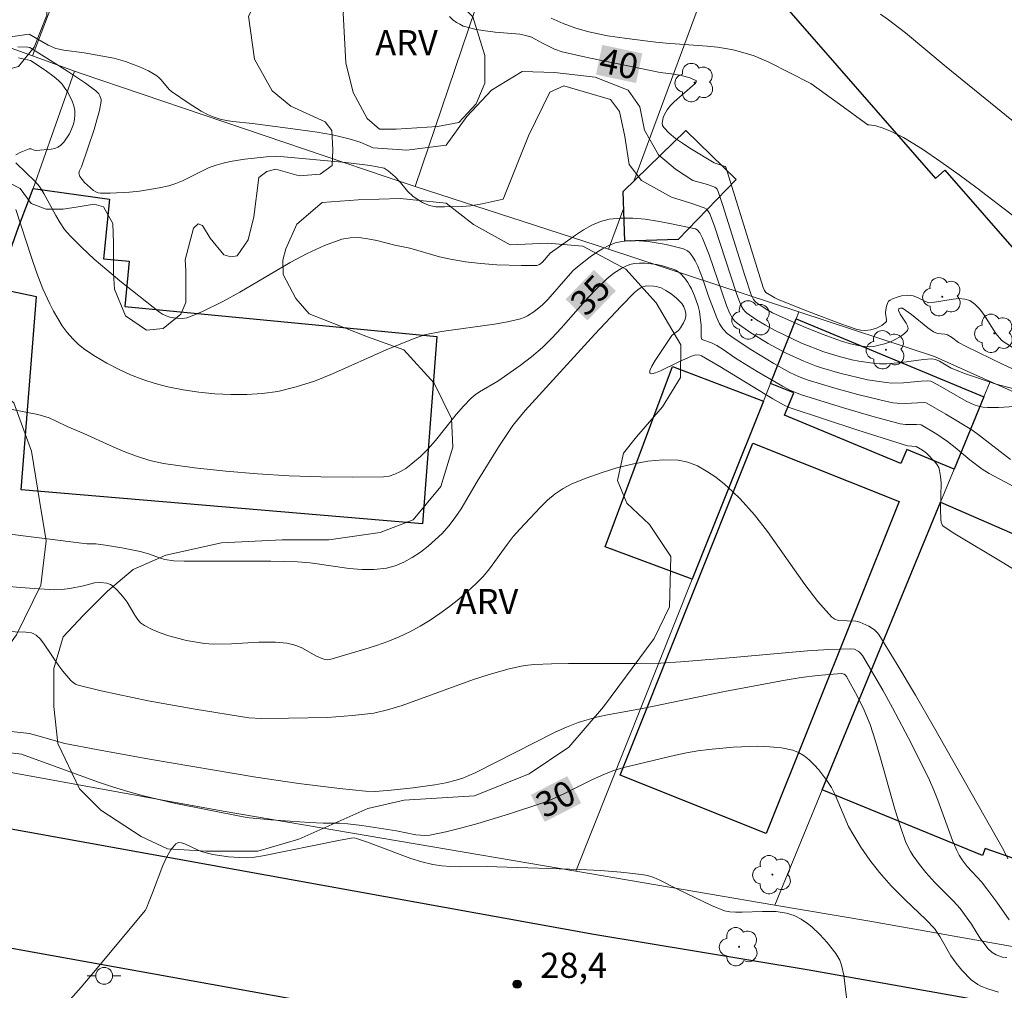
# Model space of a CAD drawing. Units: metres. Extents: x 274923 to 275439, y 1668230 to 1668795.
# Drawn here: x 275333 to 275392, y 1668687 to 1668745 of the extents above; entities that cross this region are included whole.
import ezdxf

# ---------------------------------------------------------------- set-up
doc = ezdxf.new("R2010")
doc.units = ezdxf.units.M
doc.header["$MEASUREMENT"] = 0
for name, color, linetype, lineweight, true_color in [('Arvores_Isoladas', 7, 'Continuous', 18, 0x00ff33), ('Curvas_Intermediarias', 7, 'Continuous', 9, 0x783c14), ('Curvas_Mestras', 7, 'Continuous', 20, 0x783c14), ('Pto_Cotado', 7, 'Continuous', 9, 0x783c14), ('Topon_Curvas_Mestras', 7, 'Continuous', 9, 0x783c14), ('Topon_Pto_Cotado', 7, 'Continuous', 9, 0x783c14), ('Topon_Vegetacao', 7, 'Continuous', 9, 0x00ff33), ('Vegetacao', 7, 'Orla8', 9, 0x00ff33)]:
    doc.layers.add(name, color=color, linetype=linetype, lineweight=lineweight, true_color=true_color)
for name, color, linetype, lineweight in [('Edificacoes', 7, 'Continuous', 30), ('Muro_Grade', 8, 'Continuous', 20), ('Pavimentacao_Nao_Asfaltica_Mfio', 10, 'Continuous', 30), ('Poste', 7, 'Continuous', 9), ('Topon_Curvas_Mestras_Masc', 255, 'Continuous', 9)]:
    doc.layers.add(name, color=color, linetype=linetype, lineweight=lineweight)
doc.styles.add('Arial', font='arial.ttf', dxfattribs={"height": 1.5})
doc.styles.get("Standard").update_dxf_attribs({"font": 'arial.ttf'})
doc.linetypes.add('Orla8', pattern='A,6,-0.5,["V",Standard,S=1,R=0,X=-0.5,Y=-1],-0.5,6,-0.5,["V",Standard,S=1,R=0,X=-0.5,Y=-1],-0.5', length=14)

# ---------------------------------------------------------------- blocks, each defined once
blk = doc.blocks.new('Poste')
at = {"layer": 'Poste'}
for points in [[(-0.5, 0), (-1, 0)], [(0.5, 0), (1, 0)]]:
    blk.add_lwpolyline(points, dxfattribs=at)
blk.add_lwpolyline([(0, 0.5, 1), (0, -0.5, 1)], format="xyb", close=True, dxfattribs=at)
blk = doc.blocks.new('Arvore')
at = {"layer": 'Arvores_Isoladas'}
blk.add_lwpolyline([(-0.718, 0.493, 0.872324), (-0.722, -0.551, 0.862983), (0.284, -0.827, 0.900105), (0.89, 0.029, 0.863155), (0.262, 0.861, 0.882486)], format="xyb", close=True, dxfattribs=at)
blk.add_circle((0, 0), 0.0286, dxfattribs=at)
blk = doc.blocks.new('Cotas')
at = {"layer": 'Pto_Cotado'}
blk.add_hatch(color=256, dxfattribs=at).paths.add_polyline_path([(0, 0.24, 1), (0, -0.24, 1)])
at = {"layer": 'Pto_Cotado', "lineweight": -3}
blk.add_lwpolyline([(0, -0.24, -1), (0, 0.24, -1)], format="xyb", close=True, dxfattribs=at)

msp = doc.modelspace()

# ---------------------------------------------------------------- linework, layer by layer
at = {"layer": 'Curvas_Intermediarias', "flags": 128}
for points, elevation in [([(275365.099, 1668745.128), (275365.819, 1668744.808), (275366.57, 1668744.538), (275367.34, 1668744.317), (275368.46, 1668744.077), (275369.611, 1668743.907), (275371.332, 1668743.687), (275371.942, 1668743.627), (275374.393, 1668743.467), (275375.003, 1668743.397), (275375.603, 1668743.307), (275376.003, 1668743.227), (275376.794, 1668743.007), (275377.184, 1668742.877), (275378.054, 1668742.507), (275380.555, 1668741.236), (275382.266, 1668740.006), (275383.947, 1668738.765), (275384.027, 1668738.775), (275384.417, 1668738.705), (275384.857, 1668738.575), (275385.297, 1668738.405), (275386.077, 1668738.015), (275387.198, 1668737.315), (275388.298, 1668736.574), (275389.379, 1668735.804), (275390.459, 1668735.004), (275392.57, 1668733.373)], 41), ([(275384.707, 1668745.368), (275385.187, 1668745.018), (275386.187, 1668744.247), (275388.618, 1668742.237), (275394.831, 1668737.175)], 42), ([(275332.916, 1668744.017), (275334.027, 1668744.167), (275335.167, 1668743.527), (275335.628, 1668743.327), (275336.098, 1668743.217), (275337.318, 1668743.067), (275339.079, 1668742.737), (275339.769, 1668742.547), (275340.599, 1668742.237), (275341.13, 1668741.987), (275341.64, 1668741.686), (275341.78, 1668741.576), (275341.9, 1668741.446), (275342.37, 1668740.886), (275342.51, 1668740.766), (275343.551, 1668740.036), (275344.281, 1668739.586), (275344.651, 1668739.395), (275345.041, 1668739.235), (275345.401, 1668739.115), (275345.772, 1668739.035), (275346.152, 1668738.975), (275347.322, 1668738.855), (275350.023, 1668738.505), (275351.174, 1668738.345), (275352.084, 1668738.175), (275353.084, 1668737.945), (275353.735, 1668737.735), (275354.515, 1668737.395), (275356.506, 1668737.275), (275358.847, 1668737.555), (275360.087, 1668739.265), (275361.548, 1668740.846), (275363.378, 1668741.956), (275365.309, 1668741.896), (275367.72, 1668741.606), (275369.681, 1668740.846), (275370.381, 1668739.836), (275370.661, 1668738.465), (275371.492, 1668736.985), (275372.502, 1668736.124), (275373.532, 1668735.464), (275374.403, 1668735.214), (275374.833, 1668735.054), (275374.913, 1668735.004), (275374.973, 1668734.934), (275375.033, 1668734.804), (275375.313, 1668733.973), (275376.634, 1668729.802), (275377.014, 1668728.651), (275377.144, 1668728.381), (275377.274, 1668728.221), (275377.354, 1668728.151), (275377.894, 1668727.801), (275378.274, 1668727.581), (275378.665, 1668727.391), (275380.235, 1668726.71), (275381.296, 1668726.28), (275382.376, 1668725.9), (275382.916, 1668725.74), (275383.476, 1668725.61), (275383.757, 1668725.57), (275384.027, 1668725.56), (275384.297, 1668725.58), (275384.607, 1668725.65), (275384.947, 1668725.74), (275385.287, 1668725.86), (275385.607, 1668726.01), (275385.897, 1668726.17), (275386.137, 1668726.34), (275386.318, 1668726.53), (275386.348, 1668726.65), (275386.318, 1668726.801), (275386.238, 1668726.961), (275385.877, 1668727.501), (275385.777, 1668727.721), (275385.787, 1668727.831), (275385.887, 1668727.861), (275386.007, 1668727.851), (275386.538, 1668727.471), (275387.528, 1668726.68), (275387.858, 1668726.44), (275388.088, 1668726.35), (275388.528, 1668726.31), (275388.698, 1668726.26), (275388.919, 1668726.14), (275389.339, 1668725.82), (275389.809, 1668725.57), (275392, 1668724.5), (275392.82, 1668724.129)], 39), ([(275333.367, 1668743.417), (275333.947, 1668743.407), (275334.067, 1668743.387), (275336.308, 1668741.977), (275337.388, 1668741.256), (275338.008, 1668740.796), (275338.179, 1668740.616), (275338.249, 1668740.506), (275338.329, 1668740.286), (275338.329, 1668740.176), (275338.219, 1668739.626), (275338.068, 1668739.065), (275337.898, 1668738.505), (275337.148, 1668736.264), (275337.028, 1668736.034), (275336.998, 1668735.904), (275337.058, 1668735.704), (275337.188, 1668735.514), (275337.338, 1668735.334), (275337.868, 1668734.864), (275337.998, 1668734.784), (275338.139, 1668734.734), (275338.279, 1668734.704), (275338.849, 1668734.704), (275340.009, 1668734.764), (275340.599, 1668734.824), (275341.19, 1668734.914), (275341.77, 1668735.024), (275342.34, 1668735.144), (275342.76, 1668735.274), (275343.16, 1668735.444), (275344.751, 1668736.234), (275345.161, 1668736.374), (275345.581, 1668736.494), (275346.002, 1668736.584), (275346.862, 1668736.734), (275348.162, 1668736.874), (275348.673, 1668736.884), (275349.193, 1668736.864), (275352.884, 1668736.524), (275354.335, 1668736.344), (275355.165, 1668736.184), (275355.405, 1668736.044), (275355.826, 1668735.674), (275356.126, 1668735.344), (275356.556, 1668734.814), (275356.886, 1668734.504), (275357.436, 1668734.153), (275357.836, 1668733.973), (275358.036, 1668733.923), (275358.246, 1668733.893), (275358.757, 1668733.883), (275359.787, 1668733.903), (275360.307, 1668733.953), (275360.998, 1668734.063), (275362.238, 1668734.353), (275363.759, 1668738.125), (275365.019, 1668740.716), (275365.849, 1668741.096), (275368.631, 1668740.276), (275369.171, 1668739.576), (275369.491, 1668738.085), (275369.741, 1668736.404), (275370.471, 1668735.454), (275372.262, 1668734.464), (275373.422, 1668734.103), (275374.213, 1668733.823), (275374.343, 1668733.743), (275374.453, 1668733.623), (275374.543, 1668733.483), (275374.813, 1668732.743), (275376.134, 1668728.721), (275376.394, 1668728.031), (275376.534, 1668727.801), (275376.624, 1668727.681), (275376.734, 1668727.571), (275377.324, 1668727.171), (275377.864, 1668726.841), (275378.424, 1668726.53), (275380.005, 1668725.78), (275381.336, 1668725.25), (275382.186, 1668724.99), (275382.996, 1668724.78), (275383.406, 1668724.7), (275384.237, 1668724.58), (275384.647, 1668724.55), (275385.077, 1668724.55), (275385.957, 1668724.62), (275387.268, 1668724.8), (275387.758, 1668724.84), (275387.978, 1668724.81), (275388.218, 1668724.7), (275388.899, 1668724.29), (275389.759, 1668723.949), (275391.58, 1668723.329), (275392.71, 1668723.029)], 38), ([(275333.407, 1668742.757), (275334.107, 1668742.607), (275334.987, 1668742.027), (275335.527, 1668741.636), (275335.778, 1668741.416), (275335.998, 1668741.186), (275336.168, 1668740.956), (275336.328, 1668740.716), (275336.598, 1668740.176), (275336.688, 1668739.906), (275336.748, 1668739.626), (275336.758, 1668739.365), (275336.738, 1668739.095), (275336.668, 1668738.805), (275336.558, 1668738.515), (275336.428, 1668738.235), (275336.098, 1668737.735), (275335.908, 1668737.545), (275335.748, 1668737.435), (275335.557, 1668737.365), (275335.347, 1668737.325), (275334.447, 1668737.255), (275334.327, 1668737.275), (275334.147, 1668737.335), (275334.037, 1668737.335), (275333.537, 1668737.145), (275333.247, 1668736.985)], 37), ([(275333.237, 1668736.504), (275334.397, 1668735.404), (275334.647, 1668735.104), (275334.917, 1668734.694), (275335.628, 1668733.373), (275335.878, 1668732.943), (275336.148, 1668732.543), (275336.468, 1668732.163), (275337.168, 1668731.462), (275337.898, 1668730.782), (275338.659, 1668730.132), (275339.429, 1668729.492), (275341.79, 1668727.611), (275341.97, 1668727.491), (275342.18, 1668727.391), (275342.4, 1668727.321), (275342.76, 1668727.261), (275343.16, 1668727.241), (275343.411, 1668727.291), (275343.731, 1668727.401), (275344.351, 1668727.661), (275345.561, 1668728.261), (275346.572, 1668728.811), (275349.573, 1668730.572), (275350.583, 1668731.122), (275351.604, 1668731.592), (275352.634, 1668731.963), (275353.134, 1668732.053), (275353.655, 1668732.063), (275354.185, 1668731.993), (275354.725, 1668731.883), (275355.805, 1668731.612), (275356.686, 1668731.422), (275358.447, 1668730.922), (275359.107, 1668730.772), (275360.007, 1668730.612), (275360.918, 1668730.512), (275361.868, 1668730.442), (275363.308, 1668730.392), (275364.249, 1668730.402), (275364.399, 1668730.452), (275364.579, 1668730.602), (275365.039, 1668731.132), (275366.55, 1668732.203), (275367.03, 1668732.523), (275367.53, 1668732.803), (275368.03, 1668733.013), (275368.551, 1668733.153), (275369.251, 1668733.223), (275369.971, 1668733.213), (275370.701, 1668733.153), (275371.432, 1668733.043), (275372.172, 1668732.903), (275373.693, 1668732.573), (275373.783, 1668732.513), (275373.943, 1668732.333), (275374.113, 1668732.033), (275374.503, 1668731.032), (275375.533, 1668728.011), (275375.713, 1668727.571), (275375.893, 1668727.261), (275376.013, 1668727.101), (275376.164, 1668726.961), (275376.934, 1668726.43), (275378.024, 1668725.76), (275379.095, 1668725.18), (275380.135, 1668724.7), (275380.835, 1668724.42), (275381.196, 1668724.3), (275382.276, 1668723.989), (275383.927, 1668723.599), (275385.037, 1668723.429), (275385.377, 1668723.399), (275386.077, 1668723.419), (275387.128, 1668723.519), (275387.518, 1668723.539), (275387.688, 1668723.519), (275388.118, 1668723.299), (275389.799, 1668722.329), (275390.279, 1668722.099), (275390.539, 1668722.019), (275390.809, 1668721.969), (275391.079, 1668721.949), (275391.72, 1668721.949), (275392.99, 1668722.019)], 37), ([(275333.247, 1668733.733), (275334.167, 1668730.882), (275334.497, 1668729.942), (275334.857, 1668729.011), (275335.257, 1668728.111), (275335.477, 1668727.671), (275335.998, 1668726.811), (275336.298, 1668726.41), (275336.628, 1668726.03), (275336.978, 1668725.69), (275337.358, 1668725.39), (275337.988, 1668724.97), (275338.659, 1668724.58), (275339.349, 1668724.219), (275340.069, 1668723.889), (275340.8, 1668723.609), (275341.54, 1668723.369), (275342.28, 1668723.179), (275343.191, 1668722.999), (275344.131, 1668722.859), (275345.081, 1668722.759), (275346.032, 1668722.709), (275346.982, 1668722.709), (275347.912, 1668722.769), (275348.833, 1668722.899), (275349.923, 1668723.169), (275351.014, 1668723.519), (275352.084, 1668723.949), (275355.275, 1668725.37), (275356.946, 1668726.05), (275357.566, 1668726.26), (275358.567, 1668726.46), (275361.728, 1668726.911), (275362.508, 1668727.051), (275363.278, 1668727.231), (275363.489, 1668727.301), (275363.689, 1668727.391), (275364.069, 1668727.631), (275364.579, 1668728.061), (275364.909, 1668728.381), (275366.11, 1668729.772), (275366.42, 1668730.102), (275366.76, 1668730.402), (275367.43, 1668730.922), (275367.79, 1668731.172), (275368.15, 1668731.392), (275368.531, 1668731.592), (275368.911, 1668731.742), (275369.301, 1668731.832), (275369.801, 1668731.883), (275370.331, 1668731.873), (275370.871, 1668731.832), (275371.952, 1668731.642), (275372.982, 1668731.382), (275373.222, 1668731.262), (275373.332, 1668731.162), (275373.512, 1668730.932), (275373.663, 1668730.682), (275373.823, 1668730.352), (275374.103, 1668729.652), (275374.473, 1668728.571), (275374.953, 1668727.291), (275375.123, 1668726.931), (275375.323, 1668726.62), (275375.583, 1668726.35), (275376.114, 1668725.98), (275376.994, 1668725.39), (275378.354, 1668724.56), (275379.305, 1668724.029), (275379.815, 1668723.789), (275380.335, 1668723.589), (275381.976, 1668723.089), (275383.356, 1668722.709), (275384.747, 1668722.369), (275385.437, 1668722.229), (275385.697, 1668722.199), (275386.208, 1668722.189), (275387.248, 1668722.239), (275387.428, 1668722.219), (275388.588, 1668721.548), (275390.139, 1668720.608), (275390.589, 1668720.278), (275392.44, 1668718.837)], 36), ([(275392.77, 1668712.215), (275392.05, 1668712.675), (275389.129, 1668714.416), (275388.438, 1668714.886), (275388.378, 1668714.946), (275388.318, 1668715.106), (275388.298, 1668715.286), (275388.278, 1668715.866), (275388.308, 1668717.447), (275388.278, 1668717.827), (275388.218, 1668718.197), (275388.168, 1668718.367), (275388.078, 1668718.527), (275387.968, 1668718.667), (275387.438, 1668719.218), (275387.198, 1668719.408), (275386.828, 1668719.628), (275386.318, 1668719.668), (275383.356, 1668720.598), (275379.265, 1668721.939), (275378.925, 1668722.109), (275378.294, 1668722.459), (275375.133, 1668724.39), (275374.053, 1668725.02), (275373.943, 1668725.06), (275373.703, 1668725.07), (275373.462, 1668725), (275372.692, 1668724.66), (275371.612, 1668724.119), (275371.312, 1668723.999), (275371.092, 1668723.939), (275370.971, 1668723.979), (275370.981, 1668724.139), (275371.092, 1668724.41), (275371.282, 1668724.74), (275372.282, 1668726.22), (275372.402, 1668726.33), (275372.672, 1668726.52), (275372.792, 1668726.68), (275372.972, 1668726.981), (275373.072, 1668727.201), (275373.122, 1668727.371), (275373.122, 1668727.541), (275373.082, 1668727.721), (275373.002, 1668727.941), (275372.882, 1668728.141), (275372.552, 1668728.461), (275372.252, 1668728.701), (275371.932, 1668728.911), (275371.642, 1668729.061), (275371.352, 1668729.151), (275371.212, 1668729.171), (275370.781, 1668729.191), (275370.561, 1668729.131), (275370.451, 1668729.081), (275370.251, 1668728.951), (275370.071, 1668728.791), (275369.271, 1668727.971), (275367.7, 1668726.3), (275363.549, 1668721.769), (275362.818, 1668720.878), (275362.028, 1668719.688), (275360.697, 1668717.527), (275359.737, 1668715.906), (275359.387, 1668715.386), (275359.017, 1668714.896), (275358.617, 1668714.446), (275358.206, 1668714.055), (275357.776, 1668713.685), (275357.316, 1668713.325), (275356.826, 1668713.005), (275356.336, 1668712.735), (275355.815, 1668712.515), (275355.305, 1668712.375), (275354.575, 1668712.295), (275353.835, 1668712.295), (275353.074, 1668712.365), (275350.764, 1668712.695), (275350.003, 1668712.745), (275348.423, 1668712.785), (275343.251, 1668712.785), (275342.65, 1668712.805), (275342.1, 1668712.895), (275341.86, 1668712.965), (275341.13, 1668713.225), (275340.64, 1668713.375), (275339.549, 1668713.585), (275338.449, 1668713.755), (275337.998, 1668713.815), (275337.468, 1668713.825), (275329.405, 1668714.836)], 34), ([(275328.465, 1668711.675), (275333.507, 1668711.224), (275335.517, 1668711.094), (275335.988, 1668711.104), (275336.448, 1668711.174), (275337.278, 1668711.324), (275337.918, 1668711.494), (275338.289, 1668711.514), (275338.649, 1668711.474), (275338.869, 1668711.394), (275338.999, 1668711.314), (275339.249, 1668711.094), (275339.479, 1668710.844), (275339.699, 1668710.584), (275339.869, 1668710.354), (275340.319, 1668709.574), (275340.489, 1668709.334), (275340.67, 1668709.124), (275340.89, 1668708.963), (275341.35, 1668708.733), (275341.84, 1668708.523), (275342.34, 1668708.353), (275343.401, 1668708.073), (275344.461, 1668707.893), (275344.991, 1668707.843), (275346.072, 1668707.863), (275347.702, 1668707.973), (275348.693, 1668707.963), (275349.363, 1668707.903), (275349.793, 1668707.803), (275350.023, 1668707.723), (275350.253, 1668707.623), (275351.134, 1668707.133), (275351.514, 1668706.973), (275351.764, 1668706.923), (275351.934, 1668706.943), (275354.005, 1668707.543), (275354.705, 1668707.763), (275355.385, 1668708.013), (275356.046, 1668708.283), (275356.696, 1668708.583), (275357.296, 1668708.923), (275357.896, 1668709.284), (275358.477, 1668709.674), (275359.047, 1668710.094), (275359.597, 1668710.534), (275360.127, 1668710.984), (275360.647, 1668711.454), (275361.048, 1668711.875), (275361.428, 1668712.335), (275362.478, 1668713.785), (275362.838, 1668714.256), (275363.228, 1668714.706), (275364.459, 1668716.006), (275364.889, 1668716.416), (275365.349, 1668716.797), (275365.819, 1668717.127), (275366.33, 1668717.387), (275367.18, 1668717.737), (275368.07, 1668718.057), (275369.001, 1668718.347), (275369.931, 1668718.577), (275370.861, 1668718.737), (275371.772, 1668718.817), (275372.652, 1668718.797), (275373.232, 1668718.687), (275373.803, 1668718.467), (275374.353, 1668718.157), (275374.893, 1668717.797), (275375.413, 1668717.377), (275375.893, 1668716.937), (275376.344, 1668716.496), (275377.194, 1668715.556), (275377.974, 1668714.556), (275380.205, 1668711.394), (275380.975, 1668710.394), (275381.796, 1668709.464), (275381.976, 1668709.334), (275382.206, 1668709.264), (275383.226, 1668709.214), (275383.466, 1668709.154), (275384.007, 1668708.913), (275384.337, 1668708.703), (275384.477, 1668708.573), (275384.597, 1668708.423), (275385.697, 1668706.633), (275386.778, 1668704.812), (275387.838, 1668702.981), (275392.02, 1668695.598), (275392.27, 1668695.068)], 33), ([(275332.566, 1668708.603), (275333.847, 1668708.563), (275334.177, 1668708.523), (275334.317, 1668708.473), (275334.447, 1668708.393), (275334.707, 1668708.143), (275334.937, 1668707.853), (275335.808, 1668706.553), (275336.038, 1668706.252), (275336.518, 1668705.682), (275336.658, 1668705.562), (275336.798, 1668705.472), (275336.958, 1668705.412), (275338.329, 1668705.072), (275341.11, 1668704.482), (275343.921, 1668703.971), (275347.102, 1668703.461), (275347.852, 1668703.431), (275349.473, 1668703.441), (275351.784, 1668703.491), (275353.284, 1668703.601), (275354.545, 1668703.751), (275355.365, 1668703.931), (275356.236, 1668704.192), (275360.487, 1668705.742), (275361.348, 1668706.022), (275362.518, 1668706.352), (275363.308, 1668706.533), (275363.709, 1668706.593), (275364.109, 1668706.633), (275365.129, 1668706.683), (275366.14, 1668706.703), (275370.221, 1668706.693), (275371.632, 1668706.723), (275372.802, 1668706.793), (275375.253, 1668706.993), (275380.365, 1668707.443), (275381.636, 1668707.523), (275382.906, 1668707.573), (275383.146, 1668707.543), (275383.376, 1668707.433), (275383.476, 1668707.363), (275383.636, 1668707.173), (275384.837, 1668705.102), (275385.417, 1668704.052), (275386.538, 1668701.911), (275387.608, 1668699.75), (275387.868, 1668699.16), (275388.108, 1668698.569), (275388.989, 1668696.158), (275389.239, 1668695.568), (275389.389, 1668695.278), (275389.569, 1668695.008), (275389.869, 1668694.618), (275390.709, 1668693.697), (275391.039, 1668693.277), (275391.62, 1668692.487), (275392.36, 1668691.427)], 32), ([(275331.646, 1668702.791), (275334.047, 1668702.531), (275334.557, 1668702.401), (275336.158, 1668701.931), (275338.048, 1668701.571), (275341.2, 1668701.01), (275347.532, 1668699.93), (275350.093, 1668699.56), (275352.504, 1668699.25), (275354.045, 1668699.1), (275354.635, 1668699.08), (275355.585, 1668699.15), (275356.886, 1668699.29), (275358.186, 1668699.48), (275358.827, 1668699.6), (275359.457, 1668699.75), (275359.837, 1668699.87), (275360.207, 1668700.02), (275360.577, 1668700.19), (275365.339, 1668702.611), (275366.01, 1668702.911), (275366.7, 1668703.181), (275367.24, 1668703.351), (275367.8, 1668703.501), (275368.36, 1668703.621), (275370.631, 1668704.032), (275375.423, 1668705.022), (275379.025, 1668705.712), (275379.985, 1668705.862), (275380.945, 1668705.982), (275382.376, 1668706.102), (275382.536, 1668706.062), (275382.626, 1668706.012), (275382.686, 1668705.932), (275383.336, 1668704.732), (275383.737, 1668703.911), (275384.077, 1668703.061), (275384.407, 1668702.071), (275384.707, 1668701.07), (275385.557, 1668698.029), (275385.867, 1668697.039), (275386.208, 1668696.048), (275386.478, 1668695.498), (275386.648, 1668695.238), (275387.018, 1668694.738), (275387.408, 1668694.258), (275387.938, 1668693.667), (275389.049, 1668692.547), (275389.439, 1668692.117), (275390.109, 1668691.176), (275390.619, 1668690.356), (275391.119, 1668689.716), (275391.35, 1668689.496), (275391.58, 1668689.346), (275391.96, 1668689.216), (275392.23, 1668689.196)], 31), ([(275382.846, 1668685.474), (275382.516, 1668688.145), (275382.386, 1668688.735), (275382.276, 1668689.026), (275382.046, 1668689.436), (275381.536, 1668690.076), (275381.095, 1668690.566), (275380.615, 1668691.016), (275380.365, 1668691.216), (275379.975, 1668691.477), (275379.555, 1668691.687), (275379.105, 1668691.837), (275378.484, 1668691.927), (275377.684, 1668691.937), (275376.464, 1668691.887), (275376.063, 1668691.887), (275375.743, 1668691.907), (275375.423, 1668691.967), (275374.643, 1668692.297), (275372.612, 1668693.267), (275371.562, 1668693.797), (275371.202, 1668693.948), (275370.841, 1668694.068), (275370.471, 1668694.138), (275369.251, 1668694.278), (275368.03, 1668694.378), (275366.8, 1668694.438), (275361.868, 1668694.598), (275361.318, 1668694.608), (275359.677, 1668694.598), (275359.127, 1668694.608), (275358.587, 1668694.648), (275358.056, 1668694.738), (275357.396, 1668694.888), (275356.746, 1668695.088), (275356.106, 1668695.318), (275354.175, 1668696.058), (275353.525, 1668696.288), (275353.385, 1668696.318), (275353.194, 1668696.308), (275352.444, 1668696.168), (275347.942, 1668695.238), (275347.442, 1668695.168), (275346.952, 1668695.128), (275346.562, 1668695.138), (275345.902, 1668695.188), (275344.971, 1668695.328), (275344.281, 1668695.508), (275344.051, 1668695.598), (275343.331, 1668695.948), (275343.11, 1668696.028), (275342.92, 1668696.038), (275342.77, 1668695.958), (275342.47, 1668695.608), (275342.22, 1668695.178), (275341.99, 1668694.678), (275341.38, 1668693.047), (275341.13, 1668692.457), (275341.02, 1668692.127), (275340.93, 1668691.987), (275338.088, 1668688.565), (275337.128, 1668687.435), (275336.158, 1668686.335)], 29)]:
    msp.add_lwpolyline(points, dxfattribs=dict(at, elevation=elevation))
at = {"layer": 'Curvas_Mestras', "flags": 128}
for points, elevation in [([(275392.7, 1668725.43), (275392.06, 1668725.83), (275391.9, 1668725.95), (275391.57, 1668726.35), (275390.849, 1668727.471), (275390.599, 1668727.811), (275390.319, 1668728.091), (275390.009, 1668728.311), (275389.719, 1668728.401), (275389.389, 1668728.431), (275389.029, 1668728.401), (275387.918, 1668728.211), (275387.568, 1668728.171), (275387.298, 1668728.291), (275386.908, 1668728.501), (275386.648, 1668728.601), (275386.338, 1668728.631), (275385.947, 1668728.591), (275385.757, 1668728.541), (275385.407, 1668728.421), (275385.267, 1668728.341), (275385.187, 1668728.271), (275385.137, 1668728.191), (275385.067, 1668727.971), (275384.997, 1668727.641), (275384.997, 1668727.551), (275385.067, 1668727.171), (275385.067, 1668727.091), (275385.027, 1668727.031), (275384.787, 1668726.831), (275384.467, 1668726.67), (275384.127, 1668726.56), (275383.827, 1668726.52), (275383.536, 1668726.54), (275383.246, 1668726.61), (275382.336, 1668726.921), (275380.465, 1668727.631), (275378.615, 1668728.381), (275378.404, 1668728.481), (275377.884, 1668728.791), (275377.794, 1668728.901), (275377.714, 1668729.081), (275375.493, 1668736.244), (275375.453, 1668736.284), (275374.793, 1668736.514), (275373.352, 1668737.385), (275372.912, 1668737.675), (275372.502, 1668737.965), (275372.122, 1668738.275), (275371.802, 1668738.605), (275371.732, 1668738.725), (275371.712, 1668738.875), (275371.772, 1668739.215), (275371.842, 1668739.385), (275372.002, 1668739.676), (275372.202, 1668739.916), (275372.422, 1668740.146), (275373.663, 1668741.226), (275373.733, 1668741.336), (275373.743, 1668741.396), (275373.382, 1668741.566), (275372.832, 1668741.716), (275372.422, 1668741.786), (275371.582, 1668741.896), (275369.761, 1668742.257), (275367.35, 1668742.757), (275365.749, 1668743.127), (275365.309, 1668743.287), (275364.579, 1668743.637), (275363.939, 1668743.987), (275363.599, 1668744.097), (275363.238, 1668744.167), (275361.768, 1668744.287), (275361.038, 1668744.387), (275360.567, 1668744.467), (275360.097, 1668744.588), (275359.867, 1668744.658), (275359.657, 1668744.758), (275359.467, 1668744.868), (275359.257, 1668745.028), (275359.057, 1668745.218)], 40), ([(275394.671, 1668716.156), (275391.159, 1668718.007), (275390.749, 1668718.267), (275390.009, 1668718.827), (275389.149, 1668719.558), (275388.698, 1668719.908), (275388.048, 1668720.358), (275387.128, 1668720.918), (275386.848, 1668720.938), (275386.197, 1668720.938), (275385.867, 1668720.978), (275384.187, 1668721.428), (275382.506, 1668721.919), (275380.005, 1668722.689), (275379.345, 1668722.959), (275378.865, 1668723.209), (275377.364, 1668724.079), (275376.074, 1668724.88), (275375.333, 1668725.4), (275374.963, 1668725.64), (275374.653, 1668725.79), (275374.073, 1668725.99), (275374.033, 1668726.13), (275374.023, 1668726.821), (275373.923, 1668727.651), (275373.843, 1668727.971), (275373.633, 1668728.601), (275373.452, 1668729.011), (275373.342, 1668729.211), (275373.232, 1668729.392), (275373.032, 1668729.662), (275372.792, 1668729.922), (275372.512, 1668730.112), (275372.372, 1668730.182), (275371.722, 1668730.372), (275371.382, 1668730.452), (275370.701, 1668730.532), (275370.361, 1668730.542), (275370.041, 1668730.512), (275369.791, 1668730.452), (275369.541, 1668730.362), (275369.301, 1668730.242), (275368.831, 1668729.942), (275368.41, 1668729.602), (275367.84, 1668729.051), (275367.29, 1668728.471), (275365.699, 1668726.67), (275365.149, 1668726.08), (275364.589, 1668725.52), (275363.939, 1668724.96), (275363.248, 1668724.44), (275361.928, 1668723.519), (275360.837, 1668722.879), (275360.577, 1668722.699), (275360.347, 1668722.489), (275359.887, 1668722.019), (275359.457, 1668721.518), (275358.216, 1668719.968), (275357.786, 1668719.478), (275357.316, 1668719.017), (275356.756, 1668718.547), (275356.446, 1668718.317), (275356.126, 1668718.127), (275355.795, 1668717.967), (275355.455, 1668717.857), (275355.115, 1668717.817), (275353.264, 1668717.787), (275351.394, 1668717.807), (275349.513, 1668717.877), (275347.632, 1668717.987), (275345.742, 1668718.147), (275343.881, 1668718.357), (275342.03, 1668718.617), (275341.22, 1668718.787), (275340.419, 1668719.037), (275339.629, 1668719.338), (275338.849, 1668719.678), (275337.298, 1668720.388), (275336.298, 1668720.818), (275335.648, 1668721.138), (275335.217, 1668721.328), (275334.557, 1668721.528), (275332.316, 1668721.959)], 35), ([(275332.046, 1668701.481), (275333.587, 1668701.29), (275338.099, 1668699.65), (275338.999, 1668699.35), (275339.909, 1668699.07), (275340.83, 1668698.819), (275342.67, 1668698.389), (275346.762, 1668697.559), (275347.152, 1668697.509), (275348.423, 1668697.399), (275350.713, 1668697.229), (275351.524, 1668697.189), (275352.504, 1668697.189), (275352.994, 1668697.159), (275353.835, 1668697.059), (275355.906, 1668696.739), (275357.046, 1668696.499), (275357.606, 1668696.449), (275357.886, 1668696.479), (275358.837, 1668696.679), (275359.787, 1668696.909), (275360.737, 1668697.169), (275362.628, 1668697.739), (275364.489, 1668698.369), (275364.939, 1668698.529), (275365.809, 1668698.919), (275367.53, 1668699.77), (275368.27, 1668700.1), (275368.831, 1668700.33), (275369.421, 1668700.51), (275372.502, 1668701.24), (275373.162, 1668701.38), (275373.823, 1668701.501), (275374.483, 1668701.581), (275375.933, 1668701.711), (275377.394, 1668701.771), (275378.114, 1668701.741), (275378.815, 1668701.671), (275379.485, 1668701.531), (275379.825, 1668701.4), (275380.155, 1668701.2), (275380.465, 1668700.96), (275380.755, 1668700.67), (275381.025, 1668700.37), (275381.516, 1668699.73), (275381.776, 1668699.32), (275382.006, 1668698.869), (275382.806, 1668696.999), (275383.046, 1668696.559), (275383.536, 1668695.758), (275384.067, 1668694.988), (275384.647, 1668694.248), (275385.337, 1668693.467), (275386.157, 1668692.637), (275387.418, 1668691.437), (275387.918, 1668690.926), (275388.228, 1668690.446), (275388.889, 1668689.286), (275389.199, 1668688.856), (275389.539, 1668688.435), (275390.099, 1668687.865), (275390.489, 1668687.585), (275390.679, 1668687.485), (275391.089, 1668687.325), (275391.72, 1668687.125)], 30)]:
    msp.add_lwpolyline(points, dxfattribs=dict(at, elevation=elevation))
at = {"layer": 'Edificacoes', "flags": 128}
for points in [[(275401.424, 1668743.417), (275397.623, 1668747.757), (275394.54, 1668751.278), (275390.079, 1668756.372), (275378.544, 1668746.398), (275387.978, 1668735.584), (275388.538, 1668736.074), (275400.373, 1668722.509), (275409.8, 1668730.726), (275399.892, 1668742.085)], [(275369.394, 1668734.805), (275373.109, 1668738.431), (275376.111, 1668735.521), (275372.652, 1668731.951), (275369.494, 1668731.845)], [(275333.395, 1668732.676), (275334.272, 1668734.988), (275338.809, 1668734.353), (275338.459, 1668730.802), (275339.989, 1668730.662), (275339.729, 1668727.961), (275358.301, 1668726.168), (275357.451, 1668715.019), (275333.551, 1668717.035), (275334.465, 1668728.541), (275332.091, 1668729.035)], [(275389.091, 1668718.276), (275386.267, 1668719.448), (275385.921, 1668718.615), (275378.991, 1668721.493), (275379.543, 1668722.823), (275378.154, 1668723.381), (275379.683, 1668727.214), (275390.859, 1668722.577)], [(275377.731, 1668722.32), (275373.501, 1668711.714), (275368.32, 1668713.648), (275372.33, 1668724.379)], [(275385.805, 1668716.337), (275377.906, 1668696.581), (275369.208, 1668700.059), (275377.107, 1668719.815)], [(275381.239, 1668699.168), (275388.279, 1668716.298), (275400.555, 1668710.968), (275394.773, 1668694.342), (275390.923, 1668695.681), (275390.776, 1668695.257)]]:
    msp.add_lwpolyline(points, close=True, dxfattribs=at)
at = {"layer": 'Muro_Grade', "flags": 128}
for points in [[(275334.231, 1668742.875), (275349.348, 1668782.492)], [(275369.281, 1668771.479), (275361.368, 1668747.999), (275357.017, 1668735.108)], [(275370.021, 1668735.416), (275380.965, 1668765.015)], [(275334.231, 1668742.875), (275311.899, 1668750.933)], [(275336.727, 1668741.974), (275334.231, 1668742.875)], [(275334.272, 1668734.988), (275336.727, 1668741.974)], [(275357.017, 1668735.108), (275355.281, 1668735.674), (275337.122, 1668741.832), (275336.727, 1668741.974)], [(275368.521, 1668731.362), (275357.017, 1668735.108)], [(275368.521, 1668731.362), (275369.427, 1668733.824)], [(275379.85, 1668727.633), (275368.521, 1668731.362)], [(275379.85, 1668727.633), (275379.683, 1668727.214), (275378.154, 1668723.381), (275377.731, 1668722.32), (275373.501, 1668711.714), (275366.568, 1668694.333)], [(275391.237, 1668723.498), (275387.909, 1668724.98), (275379.85, 1668727.633)], [(275391.237, 1668723.498), (275390.859, 1668722.577), (275389.091, 1668718.276), (275388.279, 1668716.298), (275381.239, 1668699.168), (275378.421, 1668692.311)], [(275397.018, 1668689.061), (275397.998, 1668694.209), (275398.352, 1668696.069), (275400.932, 1668709.617), (275401.603, 1668713.141), (275402.38, 1668717.22), (275402.611, 1668718.434), (275391.237, 1668723.498)], [(275366.568, 1668694.333), (275345.591, 1668697.912), (275322.373, 1668702.143)], [(275378.421, 1668692.311), (275366.568, 1668694.333)], [(275378.421, 1668692.311), (275383.939, 1668691.37), (275397.018, 1668689.061)]]:
    msp.add_lwpolyline(points, dxfattribs=at)
at = {"layer": 'Pavimentacao_Nao_Asfaltica_Mfio', "flags": 128}
msp.add_lwpolyline([(275421.047, 1668673.656), (275388.449, 1668679.929), (275379.161, 1668681.583), (275366.444, 1668683.686), (275325.722, 1668691.045), (275295.233, 1668696.106), (275296.38, 1668703.015), (275326.918, 1668697.945), (275367.638, 1668690.587), (275380.347, 1668688.485), (275389.724, 1668686.815), (275421.031, 1668680.79)], dxfattribs=at)
at = {"layer": 'Topon_Curvas_Mestras_Masc'}
for points in [[(275367.77, 1668741.766, 40), (275370.153, 1668741.264, 40), (275368.142, 1668743.533, 40), (275370.525, 1668743.032, 40)], [(275367.77, 1668741.766, 40), (275370.153, 1668741.264, 40), (275368.142, 1668743.533, 40), (275370.525, 1668743.032, 40)], [(275367.263, 1668727.129, 35), (275368.951, 1668728.884, 35), (275365.962, 1668728.381, 35), (275367.65, 1668730.136, 35)], [(275367.263, 1668727.129, 35), (275368.951, 1668728.884, 35), (275365.962, 1668728.381, 35), (275367.65, 1668730.136, 35)], [(275364.719, 1668697.27, 30), (275366.885, 1668698.382, 30), (275363.894, 1668698.877, 30), (275366.061, 1668699.989, 30)], [(275364.719, 1668697.27, 30), (275366.885, 1668698.382, 30), (275363.894, 1668698.877, 30), (275366.061, 1668699.989, 30)]]:
    msp.add_solid(points, dxfattribs=at)
at = {"layer": 'Vegetacao', "flags": 128}
msp.add_lwpolyline([(275330.898, 1668765.596), (275331.573, 1668764.405), (275331.936, 1668763.126), (275331.938, 1668762.08), (275331.856, 1668760.197), (275331.775, 1668758.314), (275331.446, 1668757.402), (275331.033, 1668757.097), (275330.605, 1668756.723), (275329.601, 1668756.721), (275328.638, 1668756.762), (275327.717, 1668757.095), (275326.754, 1668757.973), (275325.748, 1668758.934), (275324.702, 1668759.644), (275323.864, 1668760.521), (275323.025, 1668762.236), (275322.73, 1668763.784), (275322.059, 1668764.913), (275320.971, 1668764.577), (275319.969, 1668763.447), (275319.301, 1668762.315), (275319.093, 1668761.27), (275319.305, 1668759.303), (275320.227, 1668757.839), (275321.526, 1668756.795), (275323.032, 1668756.211), (275323.953, 1668756.129), (275324.999, 1668756.214), (275325.919, 1668756.215), (275327.3, 1668756.217), (275328.471, 1668756.176), (275329.393, 1668755.885), (275330.691, 1668754.547), (275332.073, 1668754.298), (275332.909, 1668754.131), (275333.83, 1668754.007), (275334.416, 1668753.924), (275335.169, 1668753.758), (275336.173, 1668753.759), (275337.136, 1668753.802), (275337.931, 1668753.97), (275338.85, 1668754.85), (275339.477, 1668755.981), (275339.601, 1668757.361), (275339.598, 1668759.202), (275338.969, 1668760.876), (275337.502, 1668762.296), (275333.313, 1668765.386), (275333.111, 1668766.737), (275333.41, 1668768.188), (275336.36, 1668769.343), (275340.363, 1668769.148), (275343.314, 1668769.201), (275344.716, 1668769.053), (275345.816, 1668768.454), (275346.769, 1668767.204), (275346.871, 1668765.804), (275346.924, 1668763.353), (275347.126, 1668761.902), (275347.577, 1668760.902), (275350.432, 1668757.703), (275352.038, 1668754.203), (275351.291, 1668751.201), (275350.242, 1668749.948), (275349.293, 1668749.197), (275348.293, 1668747.944), (275347.844, 1668746.744), (275347.096, 1668745.242), (275347.449, 1668742.691), (275348.502, 1668740.791), (275349.604, 1668739.892), (275351.657, 1668738.944), (275352.057, 1668738.444), (275352.109, 1668737.293), (275352.06, 1668736.343), (275351.359, 1668735.842), (275350.109, 1668735.741), (275348.707, 1668736.139), (275348.172, 1668735.992), (275347.708, 1668735.638), (275347.411, 1668733.286), (275347.062, 1668731.934), (275346.412, 1668730.983), (275346.03, 1668730.909), (275345.612, 1668731.032), (275344.811, 1668732.031), (275344.36, 1668732.781), (275344.1, 1668732.87), (275343.809, 1668732.63), (275343.311, 1668730.729), (275343.362, 1668730.128), (275343.363, 1668729.186), (275343.364, 1668728.2), (275343.065, 1668727.499), (275342.016, 1668726.648), (275341.015, 1668726.546), (275339.764, 1668727.395), (275339.112, 1668728.995), (275339.06, 1668729.946), (275339.058, 1668731.747), (275339.007, 1668732.898), (275338.454, 1668733.897), (275337.904, 1668734.047), (275336.954, 1668733.896), (275336.053, 1668733.745), (275335.053, 1668733.743), (275334.152, 1668734.092), (275333.5, 1668734.992), (275332.299, 1668735.591), (275330.898, 1668735.59), (275329.747, 1668736.038), (275329.046, 1668737.138), (275328.793, 1668738.388), (275328.892, 1668739.839), (275329.341, 1668741.141), (275330.09, 1668741.992), (275331.391, 1668741.993), (275332.441, 1668741.995), (275333.391, 1668742.246), (275334.341, 1668743.398), (275335.089, 1668745.299), (275335.135, 1668748.202), (275334.184, 1668749.101), (275332.283, 1668748.799), (275330.433, 1668747.745), (275328.582, 1668747.743), (275326.33, 1668749.141), (275324.978, 1668749.14), (275323.079, 1668747.836), (275321.63, 1668746.684), (275320.179, 1668746.682), (275318.277, 1668746.83), (275314.424, 1668747.626), (275312.623, 1668747.973), (275311.123, 1668747.371), (275311.426, 1668745.02), (275312.028, 1668743.321), (275311.33, 1668741.719), (275309.43, 1668740.616), (275307.229, 1668740.162), (275304.877, 1668740.511), (275303.575, 1668741.909), (275303.723, 1668743.761), (275304.572, 1668745.262), (275305.27, 1668746.714), (275305.418, 1668747.965), (275304.668, 1668748.515), (275302.915, 1668749.463), (275301.663, 1668750.712), (275300.761, 1668751.912), (275299.557, 1668755.062), (275299.405, 1668756.763), (275299.903, 1668758.465), (275300.801, 1668759.666), (275301.851, 1668760.567), (275303.25, 1668761.47), (275307.5, 1668764.527), (275310.7, 1668765.331), (275311.351, 1668765.332), (275312.451, 1668765.383), (275314.452, 1668765.586), (275315.953, 1668765.739), (275316.853, 1668766.29), (275317.402, 1668767.291), (275316.749, 1668769.241), (275316.847, 1668771.343), (275317.945, 1668772.994), (275318.894, 1668774.897), (275319.79, 1668777.899), (275321.086, 1668781.304), (275322.386, 1668782.956), (275324.385, 1668784.809), (275324.833, 1668786.611), (275324.831, 1668787.811), (275324.829, 1668789.263), (275324.796, 1668790.283)], dxfattribs=at)
for points in [[(275352.728, 1668745.413), (275353.192, 1668746.481), (275353.849, 1668747.064), (275355.896, 1668747.428), (275357.694, 1668747.283), (275359.022, 1668746.674), (275360.446, 1668745.198), (275361.15, 1668742.907), (275361.149, 1668741.258), (275360.645, 1668740.026), (275359.61, 1668738.911), (275358.339, 1668738.682), (275355.868, 1668738.518), (275354.881, 1668738.518), (275354.159, 1668739.157), (275353.318, 1668740.704), (275352.883, 1668742.456)], [(275349.124, 1668730.723), (275349.319, 1668731.387), (275349.968, 1668732.851), (275351.469, 1668734.146), (275353.619, 1668734.311), (275356.122, 1668734.388), (275358.844, 1668734.115), (275360.477, 1668732.843), (275362.655, 1668731.638), (275364.879, 1668731.724), (275366.979, 1668731.556), (275369.536, 1668730.172), (275371.355, 1668728.172), (275372.814, 1668725.669), (275372.806, 1668723.728), (275371.724, 1668721.977), (275370.176, 1668720.192), (275369.399, 1668719.214), (275369.055, 1668717.6), (275369.598, 1668716.253), (275370.959, 1668714.982), (275372.228, 1668713.077), (275372.137, 1668710.082), (275371.229, 1668708.178), (275368.225, 1668704.128), (275366.154, 1668701.712), (275363.791, 1668700.125), (275360.532, 1668698.825), (275356.362, 1668698.564), (275354.195, 1668698.057), (275350.075, 1668696.233), (275347.648, 1668695.516), (275344.565, 1668695.517), (275342.259, 1668695.66), (275340.709, 1668696.388), (275338.303, 1668697.969), (275337.027, 1668699.245), (275335.743, 1668701.942), (275335.497, 1668704.141), (275335.498, 1668706.41), (275336.05, 1668708.281), (275337.276, 1668709.576), (275338.706, 1668711.011), (275340.225, 1668712.296), (275342.167, 1668713.159), (275345.489, 1668713.877), (275349.1, 1668714.057), (275351.865, 1668714.056), (275354.925, 1668714.507), (275356.892, 1668715.245), (275358.533, 1668717.248), (275359.251, 1668719.571), (275359.161, 1668721.295), (275358.136, 1668723.39), (275356.34, 1668725.368), (275354.163, 1668726.149), (275350.691, 1668727.522), (275349.908, 1668728.424), (275349.149, 1668729.853)], [(275330.691, 1668723.758), (275331.876, 1668723.261), (275333.122, 1668722.214), (275334.177, 1668719.342), (275334.642, 1668716.413), (275335.045, 1668714.012), (275334.728, 1668711.37), (275333.291, 1668708.407), (275331.293, 1668705.683), (275329.375, 1668703.759), (275327.695, 1668702.557), (275325.374, 1668702.474), (275323.771, 1668703.112), (275321.528, 1668705.511), (275320.643, 1668708.631), (275320.479, 1668711.833), (275320.715, 1668714.955), (275321.753, 1668718.318), (275325.349, 1668722.405), (275326.549, 1668723.127), (275327.856, 1668723.632), (275329.379, 1668723.885)]]:
    msp.add_lwpolyline(points, close=True, dxfattribs=at)

# ---------------------------------------------------------------- block references
at = {"layer": 'Arvores_Isoladas'}
for p in [(275373.642, 1668741.289), (275388.379, 1668728.534), (275377.029, 1668727.155), (275391.474, 1668726.357), (275385.021, 1668725.38), (275378.268, 1668694.126), (275376.284, 1668689.836)]:
    msp.add_blockref('Arvore', p, dxfattribs=at)
at = {"layer": 'Poste'}
msp.add_blockref('Poste', (275338.497, 1668688.104), dxfattribs=at)
at = {"layer": 'Pto_Cotado'}
msp.add_blockref('Cotas', (275363.078, 1668687.605, 28.39), dxfattribs=at)

# ---------------------------------------------------------------- texts
at = {"layer": 'Topon_Curvas_Mestras', "style": 'Arial'}
for s, rotation, p in [('40', 348.11865, (275367.868, 1668741.925, 40)), ('35', 46.10526, (275367.18, 1668727.296, 35)), ('30', 27.16657, (275364.695, 1668697.456, 30))]:
    msp.add_text(s, height=1.5, rotation=rotation, dxfattribs=at).set_placement(p)
at = {"layer": 'Topon_Pto_Cotado', "style": 'Arial'}
msp.add_text('28,4', height=1.5, dxfattribs=at).set_placement((275364.456, 1668687.978, 28.39))
at = {"layer": 'Topon_Vegetacao', "style": 'Arial'}
for p in [(275354.634, 1668742.913), (275359.422, 1668709.637)]:
    msp.add_text('ARV', height=1.5, dxfattribs=at).set_placement(p)

doc.saveas('drawing.dxf')
